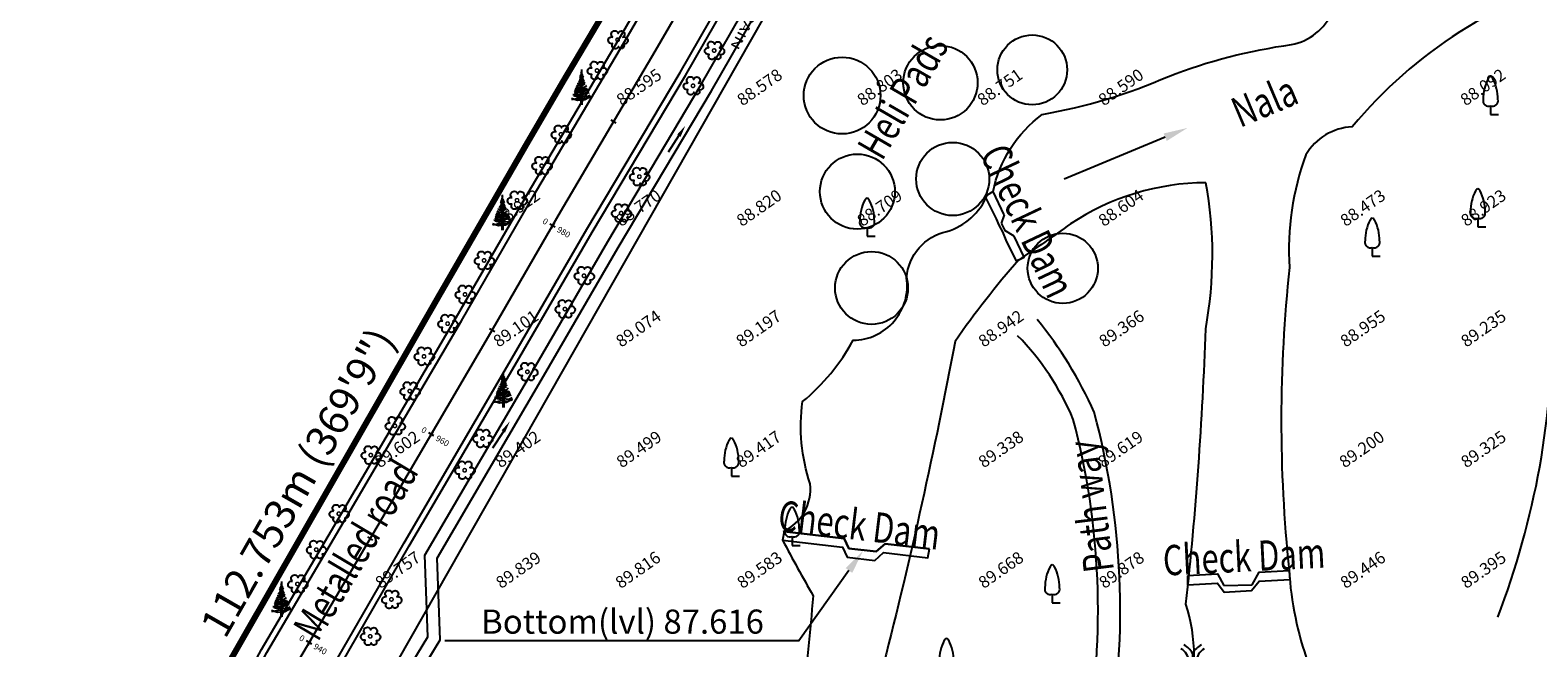
# Model space of a CAD drawing. Extents: x 10915 to 11928, y 9539 to 10230.
# Drawn here: x 11017 to 11142, y 10010 to 10061 of the extents above; entities that cross this region are included whole.
import ezdxf
from ezdxf.enums import TextEntityAlignment as Align

# ---------------------------------------------------------------- set-up
doc = ezdxf.new("R2010")
doc.units = 0
doc.header["$LTSCALE"] = 25.4
doc.header["$MEASUREMENT"] = 0
for name, pattern in [('ACAD_ISO04W100', [30, 24, -3, 0, -3]), ('F-LINE', [0.7, 0.5, 0.1, 0.1]), ('FENCELINE1', [36.83, 6.35, -2.54, -2.54, 25.4])]:
    doc.linetypes.add(name, pattern=pattern)
doc.layers.get('0').update_dxf_attribs({"linetype": 'CONTINUOUS'})
for name, color, linetype in [('BAMBOO', 41, 'CONTINUOUS'), ('BOUNDRY', 7, 'CONTINUOUS'), ('CALVART', 6, 'CONTINUOUS'), ('CARTRACK', 40, 'CONTINUOUS'), ('CIRCLE', 54, 'CONTINUOUS'), ('DIST', 2, 'CONTINUOUS'), ('DRAIN', 5, 'CONTINUOUS'), ('drain-proposed', 4, 'CONTINUOUS'), ('ECHALA_TREE', 3, 'CONTINUOUS'), ('EQ', 3, 'CONTINUOUS'), ('FENCE', 7, 'CONTINUOUS'), ('GRASS_JOINT', 72, 'CONTINUOUS'), ('LEVELS', 252, 'CONTINUOUS'), ('NALA', 5, 'CONTINUOUS'), ('PATH_WAY', 31, 'CONTINUOUS'), ('PCL', 4, 'CONTINUOUS'), ('ROAD', 1, 'CONTINUOUS'), ('SILVER', 102, 'CONTINUOUS'), ('STALBL-1', 7, 'CONTINUOUS'), ('TEXT', 7, 'CONTINUOUS'), ('TREE', 41, 'CONTINUOUS'), ('WATER_LINE', 141, 'CONTINUOUS')]:
    doc.layers.add(name, color=color, linetype=linetype)
doc.styles.add('0MM', font='simplex.shx', dxfattribs={"height": 0.5})
doc.styles.add('STYLE1', font='txt')

# ---------------------------------------------------------------- blocks, each defined once
blk = doc.blocks.new('TRE')
at = {"layer": 'TREE'}
blk.add_lwpolyline([(-0.48, 0.41, -1.418751), (0.34, 0.97, -1.494177), (1.06, 0.4, -1.307683), (1.14, -0.65, -1.27457), (0.4, -0.98, -1.185274), (-0.5, -0.57, -1.350068), (-0.48, 0.41, 0.167231)], format="xyb", dxfattribs=at)
at = {"layer": 'TREE', "const_width": 0.225}
blk.add_lwpolyline([(0, 0, 1), (0.52, 0, 1)], format="xyb", close=True, dxfattribs=at)
blk = doc.blocks.new('EQ')
for p, q in [((0, 0.78), (0, 0)), ((0, 0), (0.71, 0))]:
    blk.add_line(p, q)
for centre, radius, start, end in [((3.44, 1.35), 4.09, 152.8553, 180), ((0.09, 3.06), 0.334, 106.2525, 152.5037), ((-0.09, 3.06), 0.334, 27.4963, 73.7475), ((-3.44, 1.35), 4.09, 0, 27.1447), ((-0.18, 1.23), 0.488, 166.1625, 291.5843), ((0.18, 1.23), 0.488, 248.4157, 13.8375)]:
    blk.add_arc(centre, radius, start, end)
blk = doc.blocks.new('SIL')
for p, q in [((-0.214848, 5.696704), (0.006016, 5.555136)), ((-0.214848, 5.3192), (0.024416, 5.272)), ((-0.159616, 5.88544), (-0.086016, 5.791072)), ((-0.159616, 5.437152), (0.024416, 5.366368)), ((-0.076832, 6.144), (-0.1536, 0)), ((-0.104416, 5.979808), (0.006016, 5.979808)), ((-0.104416, 5.555136), (0.042816, 5.673088)), ((-0.076832, 6.144), (0, 0)), ((-0.067616, 5.814656), (0.024416, 5.909024)), ((0.024416, 5.295584), (0.153216, 5.389984)), ((0.024416, 5.366368), (0.098016, 5.272)), ((-0.030816, 4.941696), (-0.41728, 5.036064)), ((-0.104416, 5.177632), (-0.30688, 5.248416)), ((-0.214848, 5.106848), (-0.086016, 5.083264)), ((-0.049216, 5.083264), (0.171648, 5.201216)), ((0.226848, 5.083264), (-0.030816, 4.941696)), ((-1.392672, 1.63856), (-0.638144, 1.426208)), ((-1.355872, 2.157632), (-0.785344, 1.850912)), ((-0.785344, 1.827328), (-0.159616, 1.68576)), ((-0.638144, 1.426208), (-0.141216, 1.544192)), ((-0.012416, 1.544192), (0.870976, 1.449824)), ((0.870976, 1.449824), (1.459904, 1.709344))]:
    blk.add_line(p, q)
for points in [[(-1.263872, 2.55872), (-0.32528, 2.204832), (0.208448, 2.204832), (1.055008, 2.771072)], [(-1.24544, 2.794656), (-0.987808, 2.535136), (-0.38048, 2.393568), (0.834176, 2.91264)], [(-1.20864, 2.86544), (-0.914176, 2.676704), (-0.39888, 2.653088), (0.44768, 2.841856)], [(-1.11664, 3.030592), (-0.619712, 2.91264), (-0.122816, 3.21936)], [(-1.006208, 3.360896), (-0.619712, 3.054176), (0.042816, 2.959808)], [(-0.840576, 3.714816), (-0.41728, 3.644032), (-0.159616, 3.667616), (0.594912, 3.927168)], [(-0.693344, 3.52608), (-0.159616, 3.337312), (0.502912, 3.644032)], [(-0.674944, 4.09232), (-0.41728, 3.879968), (0.190048, 4.04512), (0.484512, 4.281056)], [(-0.509312, 4.13952), (0.042816, 4.09232), (0.41088, 4.422624)], [(-0.472512, 4.39904), (-0.086016, 4.13952)], [(-0.41728, 4.611392), (-0.086016, 4.469824), (0.226848, 4.65856)], [(0.282048, 4.918112), (0.116416, 4.729344), (-0.214848, 4.65856), (-0.36208, 4.847328)], [(-0.270048, 3.997952), (0.061216, 3.8328), (0.502912, 3.809184)], [(-0.067616, 2.86544), (0.39248, 2.653088), (0.852576, 2.582304), (1.12864, 2.629504)], [(-0.030816, 4.304672), (0.35568, 4.564192)], [(-0.012416, 3.148576), (0.42928, 3.030592), (0.834176, 3.384512)], [(-1.797568, 1.166688), (-0.748544, 0.789184), (0.502912, 0.930752), (1.551904, 1.520608)], [(-1.723936, 0.930752), (-0.619712, 1.166688), (-0.067616, 1.190272), (0.576512, 1.095904), (1.478304, 1.33184)], [(-1.576704, 1.803712), (-0.619712, 1.709344), (0.300448, 1.850912), (1.16544, 2.464352)], [(-1.337472, 2.487936), (-0.895776, 2.181216), (0.153216, 2.016064), (0.46608, 1.898112), (1.294272, 2.181216)]]:
    blk.add_lwpolyline(points)
blk = doc.blocks.new('BM')
at = {"layer": 'BAMBOO'}
for p, q in [((-1.39, 4.91), (-1.39, 0)), ((-0.17, 7.36), (-0.17, 4.59)), ((1.04, 4.91), (1.04, 0))]:
    blk.add_line(p, q, dxfattribs=at)
blk.add_lwpolyline([(-1.39, 0), (2.26, 0)], dxfattribs=at)
for centre, radius, start, end in [((-5.54, 4.47), 6.1, 28.305, 64.3063), ((5.2, 4.47), 6.1, 115.6937, 151.695), ((-5.54, 4.98), 4.15, 358.9165, 64.3063), ((5.2, 4.98), 4.15, 115.6937, 181.0835), ((8.73, 1.06), 6.56, 151.3793, 189.2968)]:
    blk.add_arc(centre, radius, start, end, dxfattribs=at)
blk = doc.blocks.new('*U298')
blk.add_lwpolyline([(9843.8, 10145.85), (9835.41, 10142.37)])
blk.add_solid([(9843.67, 10146.16), (9845.64, 10146.62), (9843.92, 10145.54)])
blk = doc.blocks.new('*U355')
blk.add_lwpolyline([(9817.58, 10109.94), (9813.42, 10104.12), (9784.08, 10104.12)])
blk.add_solid([(9817.31, 10110.14), (9818.74, 10111.57), (9817.85, 10109.75)])
blk = doc.blocks.new('STALBL')
for p, q in [((0.042, 0), (-0.042, 0)), ((0, 0.042), (0, -0.041))]:
    blk.add_line(p, q)
blk.add_attdef('STAMAN', text='', height=0.0833).set_placement((-0.08, 0), align=Align.MIDDLE_RIGHT)
blk.add_attdef('STAPRE', text='', height=0.0833).set_placement((0.08, 0), align=Align.MIDDLE_LEFT)
blk = doc.blocks.new('STA_TIC')
blk.add_line((0, -0.04165), (0, 0.04165))

msp = doc.modelspace()

# ---------------------------------------------------------------- linework, layer by layer
for points in [[(11070.94, 10052.04), (11070.05, 10050.66)], [(11056.39, 10027.53), (11055.5, 10026.15)]]:
    msp.add_lwpolyline(points)
for points in [[(11070.8, 10052.13), (11071.48, 10052.87), (11071.08, 10051.94)], [(11056.25, 10027.62), (11056.93, 10028.37), (11056.53, 10027.44)]]:
    msp.add_solid(points)
at = {"layer": 'BOUNDRY', "linetype": 'ACAD_ISO04W100', "const_width": 0.5}
msp.add_lwpolyline([(11154.3, 9921.78), (11136.87, 9928.27), (11117.92, 9936.01), (11103.89, 9942.19), (11092.23, 9946.8), (11081.2, 9951.77), (11067.51, 9957.83), (11042.21, 9968.63), (11025.35, 9975.86), (11017.51, 9979.67), (11023.63, 9990.78), (11031.22, 10004.13), (11050.9, 10038.5), (11058.37, 10051.43), (11061.34, 10056.52), (11066.2, 10064.7)], dxfattribs=at)
at = {"layer": 'CALVART'}
for p, q in [((11096.3, 10047.02), (11097.24, 10045.16)), ((11097.24, 10045.16), (11097.47, 10044.62)), ((11097.47, 10044.62), (11097.77, 10044.07)), ((11097.77, 10044.07), (11098.03, 10043.38)), ((11098.03, 10043.38), (11098.91, 10041.64))]:
    msp.add_line(p, q, dxfattribs=at)
for points in [[(11097.9, 10045.47), (11096.99, 10047.4), (11096.5, 10047.12)], [(11097.9, 10045.47), (11097.65, 10044.76)], [(11097.65, 10044.76), (11097.67, 10044.72), (11097.97, 10044.17)], [(11098.73, 10043.7), (11097.97, 10044.17)], [(11099.11, 10041.74), (11099.56, 10041.96), (11098.73, 10043.7)], [(11099.11, 10041.74), (11098.91, 10041.64)], [(11079.67, 10019.24), (11084.63, 10018.66), (11085.03, 10017.83), (11087.3, 10017.57), (11088.03, 10018.22), (11091.71, 10017.8)], [(11079.54, 10018.51), (11084.49, 10017.93), (11084.9, 10017.1), (11087.17, 10016.84), (11087.9, 10017.49), (11091.57, 10017.07)], [(11113.1, 10015.58), (11115.59, 10015.72), (11116.11, 10014.76)], [(11113.1, 10015.56), (11113.1, 10014.82)], [(11118.46, 10014.81), (11119.03, 10015.88), (11121.52, 10016.01)], [(11121.52, 10016.01), (11121.57, 10015.27)], [(11113.1, 10014.82), (11115.59, 10014.96), (11116.14, 10014.21), (11118.41, 10014.35), (11119.03, 10015.12), (11121.57, 10015.27)], [(11113.1, 10014.82), (11115.59, 10014.96), (11116.14, 10014.21), (11118.41, 10014.35), (11119.03, 10015.12), (11121.57, 10015.27)], [(11116.11, 10014.76), (11118.46, 10014.81)]]:
    msp.add_lwpolyline(points, dxfattribs=at)
msp.add_lwpolyline([(11091.71, 10017.8), (11088.03, 10018.22), (11087.3, 10017.57), (11085.03, 10017.83), (11084.63, 10018.66), (11079.67, 10019.24), (11079.54, 10018.51), (11084.49, 10017.93), (11084.9, 10017.1), (11087.17, 10016.84), (11087.9, 10017.49), (11091.57, 10017.07)], close=True, dxfattribs=at)
at = {"layer": 'CARTRACK'}
msp.add_lwpolyline([(11096.5, 10047.12), (11096.3, 10047.02)], dxfattribs=at)
at = {"layer": 'CIRCLE'}
for centre, radius in [((11100.23, 10057.49), 2.89), ((11092.62, 10056.42), 3.08), ((11084.47, 10055.36), 3.18), ((11085.74, 10047.4), 3.11), ((11093.64, 10048.45), 3.03), ((11102.76, 10041.05), 2.91), ((11086.91, 10039.42), 3.02)]:
    msp.add_circle(centre, radius, dxfattribs=at)
at = {"layer": 'DRAIN'}
for points in [[(11023.78, 9983.74), (11025.23, 9988.19), (11030.2, 9997.65), (11034.95, 10005.83), (11036.79, 10009.2), (11043.7, 10020.94), (11052.92, 10036.7), (11058.9, 10047.05), (11066.74, 10060.34), (11074.96, 10074.55), (11083.19, 10088.69), (11089.74, 10099.95), (11095.73, 10110.11), (11103.64, 10123.38), (11115.19, 10143.18), (11122.01, 10154.62), (11128.32, 10165.37), (11137.67, 10181.37)], [(11041.01, 10005.89), (11048.16, 10018.3), (11057.12, 10033.63), (11063.32, 10044.29), (11071.05, 10057.28), (11079.4, 10071.83), (11087.38, 10085.55), (11094.21, 10097.24), (11100.34, 10107.78), (11108.25, 10121.06), (11119.57, 10140.25), (11126.59, 10152.13), (11133.12, 10163.17), (11139.13, 10171.98)]]:
    msp.add_lwpolyline(points, dxfattribs=at)
at = {"layer": 'drain-proposed'}
msp.add_line((11045.3, 10000.65), (11051.14, 10010.25), dxfattribs=at)
for points in [[(11088.97, 9959.47), (11084.35, 9961.43), (11072.39, 9966.57), (11064.54, 9969.92), (11053.22, 9974.79), (11040.95, 9980.31), (11036.96, 9986.79), (11041, 9996.92), (11044.45, 10001.16), (11050.13, 10010.51), (11049.89, 10017.29), (11058.85, 10032.62), (11065.05, 10043.28), (11072.78, 10056.27), (11081.13, 10070.83)], [(11089.36, 9960.39), (11084.74, 9962.35), (11072.78, 9967.49), (11064.93, 9970.84), (11053.62, 9975.7), (11041.64, 9981.1), (11038.07, 9986.88), (11041.87, 9996.41), (11045.27, 10000.59), (11051.14, 10010.25), (11050.9, 10017.04), (11059.72, 10032.12), (11065.92, 10042.77), (11073.64, 10055.76), (11082, 10070.32)]]:
    msp.add_lwpolyline(points, dxfattribs=at)
at = {"layer": 'FENCE', "linetype": 'F-LINE'}
for points in [[(11066.2, 10064.7), (11061.34, 10056.52)], [(11061.34, 10056.52), (11058.37, 10051.43)], [(11058.37, 10051.43), (11050.9, 10038.5)], [(11050.9, 10038.5), (11031.22, 10004.13)]]:
    msp.add_lwpolyline(points, dxfattribs=at)
at = {"layer": 'GRASS_JOINT'}
msp.add_line((11097.67, 10044.72), (11097.97, 10044.17), dxfattribs=at)
at = {"layer": 'NALA'}
for points in [[(11121.73, 10059.58, 0.52188), (11124.81, 10066.59, -0.51645), (11132.89, 10072.64, 0.032471), (11155.87, 10087.6, -0.019643), (11182.7, 10100.15, -0.02318), (11189.05, 10102.47, -0.151782), (11198.14, 10103.96, 0.162106), (11205.08, 10105.27, -0.080482), (11216.33, 10105.17, -0.176952), (11233.22, 10107.54, 0.02322), (11267.76, 10106.07, 0.001632), (11315.84, 10085.08, -0.090006), (11350.16, 10062.35, 0.147086), (11360.02, 10053.95, 0.137964), (11365.67, 10050.52, 0.07136), (11368.94, 10052.02)], [(11138.81, 10012.13, 0.095148), (11143.36, 10037.49, -0.116416), (11147.89, 10051.63, 0.081596), (11146.53, 10065.45, 0.1536), (11126.75, 10052.77, 0.248933), (11122.9, 10050.46, 0.003062)], [(11096.99, 10047.4, -0.186973), (11101.06, 10053.8, 0.06), (11111.53, 10056.95, -0.059595), (11121.73, 10059.58)], [(11122.9, 10050.46, 0.101887), (11121.55, 10041.11, 0.052897), (11121.52, 10016.01, 0.070499), (11123.1, 10008.34)], [(11114.63, 10048.14, 0.146352), (11103.4, 10044.72)], [(11113.05, 10004.6, 0.149862), (11112.97, 10013.23, 0.018949), (11114.61, 10036.04, 0.090308), (11114.63, 10048.14)], [(11079.58, 10019.25, 0.329046), (11081.82, 10023.2, -0.114496), (11081.19, 10030, 0.095396), (11085.38, 10035.08, 0.45612), (11089.81, 10040.26, -0.329914), (11093.15, 10044.1, 0.22457), (11096.5, 10047.12)], [(11103.4, 10044.72, -0.005218), (11099.11, 10041.74, 0.030556), (11093.84, 10034.98, -0.015514), (11087.91, 10008.24, -0.000615), (11088.56, 9996.12, -0.050888), (11091.68, 9984.37, 0.093028), (11097.19, 9975.23, -0.085956), (11098.17, 9963.4, -0.021567), (11097.33, 9959.28, 0.070593), (11094.29, 9957.53)], [(11079.54, 10018.51, 0.008733), (11082.07, 10013.92, -0.015133), (11080.01, 9996.27, 0.137492), (11081.42, 9987.46, 0.073722), (11087.29, 9969.08, -0.037759), (11088.99, 9959.2)]]:
    msp.add_lwpolyline(points, format="xyb", dxfattribs=at)
at = {"layer": 'PATH_WAY'}
for points in [[(11097.89, 9954.07, 0.041315), (11103.26, 9966.92, 0.052716), (11106.57, 10001.69, 0.108777), (11105.37, 10029.12, 0.06489), (11100.64, 10036.81)], [(11096.19, 9954.79, 0.041437), (11101.48, 9967.39, 0.052816), (11104.73, 10001.85, 0.108964), (11103.63, 10028.53, 0.095054), (11099.02, 10035.46)]]:
    msp.add_lwpolyline(points, format="xyb", dxfattribs=at)
at = {"layer": 'PCL', "color": 6}
msp.add_lwpolyline([(11147.57, 9930.13), (11136.21, 9934.32), (11128.76, 9937.24), (11109.82, 9945.4), (11098.92, 9950.06), (11082.49, 9957.08), (11070.83, 9962.07), (11062.61, 9965.59), (11050.83, 9970.74), (11039.81, 9975.46, -0.447167), (11032.66, 9996.64), (11039.05, 10007.92), (11045.94, 10019.63), (11055.16, 10035.4), (11061.14, 10045.74), (11068.98, 10059.03), (11077.2, 10073.25)], format="xyb", dxfattribs=at)
at = {"layer": 'ROAD'}
for points in [[(11023.3, 9983.9), (11024.76, 9988.39), (11029.76, 9997.9), (11034.51, 10006.08), (11036.35, 10009.45), (11043.26, 10021.2), (11052.48, 10036.96), (11058.46, 10047.31), (11066.3, 10060.6), (11074.52, 10074.81), (11082.76, 10088.95), (11089.3, 10100.21), (11095.3, 10110.37), (11103.2, 10123.64), (11114.75, 10143.44), (11121.58, 10154.88), (11127.88, 10165.63), (11137.23, 10181.63)], [(11041.45, 10005.64), (11048.59, 10018.05), (11057.56, 10033.38), (11063.76, 10044.04), (11071.48, 10057.03), (11079.83, 10071.58), (11087.82, 10085.3), (11094.65, 10096.99), (11100.77, 10107.53), (11108.69, 10120.81), (11120, 10140), (11127.02, 10151.88), (11133.55, 10162.9), (11139.55, 10171.7)]]:
    msp.add_lwpolyline(points, dxfattribs=at)
at = {"layer": 'WATER_LINE', "linetype": 'FENCELINE1'}
msp.add_lwpolyline([(11091.55, 10085.68), (11043.33, 10000.96), (11038.08, 9991.75), (11037.62, 9983.07)], dxfattribs=at)

# ---------------------------------------------------------------- block references
at = {"layer": 'BAMBOO', "xscale": 0.27, "yscale": 0.27, "zscale": 0.27}
msp.add_blockref('BM', (11113.57, 10007.15), dxfattribs=at)
at = {"layer": 'ECHALA_TREE'}
for name in ['*U298', '*U355']:
    msp.add_blockref(name, (1267.46, -93.94), dxfattribs=at)
at = {"layer": 'EQ', "xscale": 0.9331265132215776, "yscale": 0.9331265132215776, "zscale": 0.9331265132215776}
for p in [(11138.22, 10053.78), (11086.54, 10043.7), (11137.16, 10044.47), (11128.42, 10042.05), (11075.29, 10023.82), (11080.32, 10018.09), (11101.89, 10013.32), (11093.12, 10007.22)]:
    msp.add_blockref('EQ', p, dxfattribs=at)
at = {"layer": 'SILVER', "xscale": 0.4759872696144157, "yscale": 0.4759872696144157, "zscale": 0.4759872696118763}
for p in [(11062.9, 10054.59), (11056.34, 10044.21), (11056.42, 10029.52), (11038.03, 10012.17)]:
    msp.add_blockref('SIL', p, dxfattribs=at)
at = {"layer": 'STALBL-1', "xscale": 6.002400960384154, "yscale": 6.002400960384154, "zscale": 6.002400960384154}
for p, rotation in [((11065.54, 10053.2), 59.46611136978562), ((11055.47, 10035.92), 59.97748241508226), ((11045.37, 10018.66), 59.52273597409464)]:
    msp.add_blockref('STA_TIC', p, dxfattribs=dict(at, rotation=rotation))
at = {"layer": 'STALBL-1'}
ref = msp.add_blockref('STALBL', (11060.47, 10044.58), dxfattribs=dict(at, xscale=6.002400960384154, yscale=6.002400960384154, zscale=6.002400960384154, rotation=329.9774824150822))
ref.add_attrib('STAMAN', '0', dxfattribs={"height": 0.5, "rotation": 329.9775, "style": '0MM'}).set_placement((11059.91, 10044.62), align=Align.RIGHT)
ref.add_attrib('STAPRE', '980', (11060.78, 10044.11), dxfattribs={"height": 0.5, "rotation": 329.9775, "style": '0MM'})
ref = msp.add_blockref('STALBL', (11050.42, 10027.29), dxfattribs=dict(at, xscale=6.002400960384154, yscale=6.002400960384154, zscale=6.002400960384154, rotation=329.6739910533012))
ref.add_attrib('STAMAN', '0', dxfattribs={"height": 0.5, "rotation": 329.674, "style": '0MM'}).set_placement((11049.86, 10027.33), align=Align.RIGHT)
ref.add_attrib('STAPRE', '960', (11050.73, 10026.82), dxfattribs={"height": 0.5, "rotation": 329.674, "style": '0MM'})
ref = msp.add_blockref('STALBL', (11040.3, 10010.04), dxfattribs=dict(at, xscale=6.002400960384154, yscale=6.002400960384154, zscale=6.002400960384154, rotation=329.5227359740946))
ref.add_attrib('STAMAN', '0', dxfattribs={"height": 0.5, "rotation": 329.5227, "style": '0MM'}).set_placement((11039.73, 10010.08), align=Align.RIGHT)
ref.add_attrib('STAPRE', '940', (11040.6, 10009.57), dxfattribs={"height": 0.5, "rotation": 329.5227, "style": '0MM'})
at = {"layer": 'TREE', "linetype": 'ByBlock', "xscale": 0.5509704984781313, "yscale": 0.5509704984781313, "zscale": 0.5509704984781313}
for p in [(11065.72, 10059.98), (11073.72, 10059.09), (11064.01, 10057.43), (11071.97, 10056.17), (11061.02, 10052.14), (11059.42, 10049.54), (11067.52, 10048.64), (11057.38, 10046.68), (11066.01, 10045.62), (11054.65, 10041.7), (11062.93, 10040.43), (11053.07, 10038.88), (11061.35, 10037.67), (11051.63, 10036.46), (11049.67, 10033.75), (11058.24, 10032.47), (11048.49, 10030.87), (11047.26, 10027.99), (11054.52, 10026.95), (11045.26, 10025.57), (11053.04, 10024.31), (11042.61, 10020.71), (11040.74, 10017.73), (11039.18, 10014.89), (11046.97, 10013.61), (11045.21, 10010.55)]:
    msp.add_blockref('TRE', p, dxfattribs=at)

# ---------------------------------------------------------------- texts
at = {"layer": 'DIST', "color": 0, "style": 'STYLE1', "width": 1.5}
msp.add_text('PROPOSED DRAIN', height=0.75, rotation=241.4306, dxfattribs=at).set_placement((11078.51, 10064.97), align=Align.MIDDLE)
at = {"layer": 'DIST', "color": 0, "style": 'STYLE1'}
msp.add_text('112.753m (369\'9")', height=2.5, rotation=60.2, dxfattribs=at).set_placement((11039.65, 10023.15), align=Align.MIDDLE)
at = {"layer": 'LEVELS'}
for s, p in [('88.595', (11067.63, 10056.06, 88.6)), ('88.578', (11077.63, 10056.06, 88.58)), ('88.803', (11087.58, 10056.06, 88.8)), ('88.751', (11097.54, 10056.06, 88.75)), ('88.590', (11107.58, 10056.06, 88.59)), ('88.092', (11137.58, 10056.06, 88.09)), ('88.912', (11057.54, 10046.06, 88.91)), ('88.770', (11067.58, 10046.06, 88.77)), ('88.820', (11077.58, 10046.06, 88.82)), ('88.709', (11087.58, 10046.06, 88.71)), ('88.604', (11107.58, 10046.06, 88.6)), ('88.473', (11127.63, 10046.06, 88.47)), ('88.923', (11137.63, 10046.06, 88.92)), ('89.101', (11057.42, 10036.06, 89.1)), ('89.074', (11067.58, 10036.06, 89.07)), ('89.197', (11077.54, 10036.06, 89.2)), ('88.942', (11097.63, 10036.06, 88.94)), ('89.366', (11107.63, 10036.06, 89.37)), ('88.955', (11127.63, 10036.06, 88.95)), ('89.235', (11137.63, 10036.06, 89.24)), ('89.602', (11047.58, 10026.06, 89.6)), ('89.402', (11057.58, 10026.06, 89.4)), ('89.499', (11067.63, 10026.06, 89.5)), ('89.417', (11077.54, 10026.06, 89.42)), ('89.338', (11097.63, 10026.06, 89.34)), ('89.619', (11107.54, 10026.06, 89.62)), ('89.200', (11127.54, 10026.06, 89.2)), ('89.325', (11137.63, 10026.06, 89.32)), ('89.757', (11047.63, 10016.06, 89.76)), ('89.839', (11057.63, 10016.06, 89.84)), ('89.816', (11067.54, 10016.06, 89.82)), ('89.583', (11077.63, 10016.06, 89.58)), ('89.668', (11097.63, 10016.06, 89.67)), ('89.878', (11107.63, 10016.06, 89.88)), ('89.446', (11127.63, 10016.06, 89.45)), ('89.395', (11137.63, 10016.06, 89.39))]:
    msp.add_text(s, height=1, rotation=35, dxfattribs=at).set_placement(p, align=Align.MIDDLE_CENTER)
at = {"layer": 'TEXT', "color": 7, "style": 'STYLE1', "width": 0.75}
for s, rotation, p in [('Heli Pads', 59.91, (11087.79, 10049.87)), ('Nala', 22.92, (11117.45, 10052.67)), ('Check Dam', 295.3, (11095.85, 10050.53, 80)), ('Path way', 97.14, (11107.01, 10016.02)), ('Metalled road', 59.27, (11041.01, 10010.02)), ('Check Dam', 353.04, (11079.07, 10019.35, 80)), ('Check Dam', 2.84, (11111.13, 10015.58, 80))]:
    msp.add_text(s, height=2.5, rotation=rotation, dxfattribs=at).set_placement(p)
at = {"layer": 'TEXT', "color": 7, "style": 'STYLE1'}
msp.add_text('Bottom(lvl) 87.616', height=2, dxfattribs=at).set_placement((11066.27, 10012.77), align=Align.TOP_CENTER)

doc.saveas('drawing.dxf')
